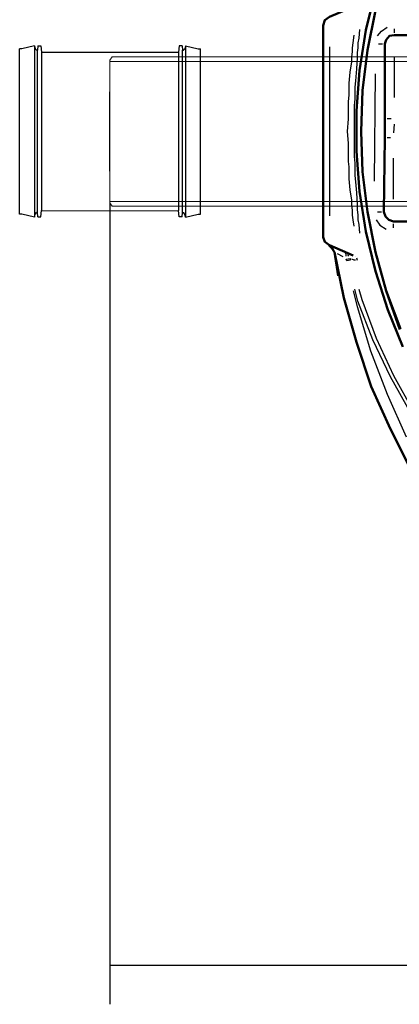
# Model space of a CAD drawing. Units: millimetres. Extents: x 17805 to 20502, y -316 to 3884.
# Drawn here: x 18180 to 18587, y -316 to 740 of the extents above; entities that cross this region are included whole.
import ezdxf

# ---------------------------------------------------------------- set-up
doc = ezdxf.new("R2010")
doc.units = ezdxf.units.MM
doc.layers.get('Defpoints').update_dxf_attribs({"color": 10})
doc.layers.add('PDF_Geometry', color=7, linetype='Continuous')
doc.styles.add('SEACAD_Arial', font='arial.ttf')
doc.dimstyles.new('ECO', dxfattribs={"dimscale": 1.4, "dimtxt": 40, "dimasz": 70, "dimexe": 30, "dimexo": 0, "dimgap": 10, "dimtad": 1, "dimdec": 0, "dimrnd": 10, "dimtxsty": 'SEACAD_Arial', "dimblk1": '_SE_FILLED', "dimblk2": '_SE_FILLED', "dimsah": 1, "dimcen": 70, "dimclrt": 2, "dimadec": 0, "dimazin": 0, "dimtfac": 0.5, "dimtdec": 0, "dimtmove": 0, "dimatfit": 3, "dimfxl": 1, "dimarcsym": 0})

# ---------------------------------------------------------------- blocks, each defined once
blk = doc.blocks.new('_SE_FILLED')
at = {"color": 0}
blk.add_line((0, 0), (-1, 0), dxfattribs=at)
blk.add_solid([(0, 0), (-1, -0.1665), (-1, 0.1665), (0, 0)], dxfattribs=at)
blk = doc.blocks.new('*D13')
at = {"color": 0, "lineweight": -2, "transparency": 16777216}
for p, q in [((18276.9, 543.8), (18276.9, -315.6)), ((20140.1, 543.8), (20140.1, -315.6)), ((18374.9, -273.6), (20042.1, -273.6))]:
    blk.add_line(p, q, dxfattribs=at)
at = {"layer": 'Defpoints', "color": 0, "transparency": 16777216}
for p in [(18276.9, 543.8), (20140.1, 543.8), (20140.1, -273.6)]:
    blk.add_point(p, dxfattribs=at)
at = {"color": 0, "lineweight": -2, "transparency": 16777216, "xscale": 98, "yscale": 98, "zscale": 98, "rotation": 180}
blk.add_blockref('_SE_FILLED', (18276.9, -273.6), dxfattribs=at)
at = {"color": 0, "lineweight": -2, "transparency": 16777216, "xscale": 98, "yscale": 98, "zscale": 98}
blk.add_blockref('_SE_FILLED', (20140.1, -273.6), dxfattribs=at)
at = {"color": 2, "transparency": 16777216, "insert": (19208.5, -231), "char_height": 56, "attachment_point": 5, "style": 'SEACAD_Arial'}
blk.add_mtext('1860', dxfattribs=at)
blk = doc.blocks.new('Socket_OD160')
for p, q in [((-97, -88.6), (-97, 88.6)), ((-94.5, 88.6), (-97, 88.6)), ((-80.9, 91.8), (-94.5, 88.6)), ((-80.9, 91.8), (-80.3, 88.6)), ((-80.9, 91.8), (-80.9, -91.8)), ((-80.3, 88.6), (-78.8, 87.1)), ((-77.7, 87.1), (-78.8, 87.1)), ((-77.3, 91.8), (-77.7, 87.1)), ((-77.7, -87.1), (-77.7, 87.1)), ((-77.3, 91.8), (-74.3, 91.8)), ((-74.3, 91.8), (-73.7, 85)), ((-73.7, 84.9), (73.7, 85)), ((-73.7, 85), (-73.7, -84.9)), ((74.3, 91.8), (73.7, 85)), ((73.7, 85), (73.7, -84.9)), ((77.3, 91.8), (74.3, 91.8)), ((77.3, 91.8), (77.7, 87.1)), ((77.7, 87.1), (78.8, 87.1)), ((77.7, -87.1), (77.7, 87.1)), ((80.3, 88.6), (78.8, 87.1)), ((80.9, 91.8), (80.3, 88.6)), ((80.9, 91.8), (94.5, 88.6)), ((80.9, 91.8), (80.9, -91.8)), ((94.5, 88.6), (97, 88.6)), ((97, -88.6), (97, 88.6)), ((0, -42.5), (0, 42.5)), ((-94.5, -88.6), (-97, -88.6)), ((-80.9, -91.8), (-94.5, -88.6)), ((-80.9, -91.8), (-80.3, -88.6)), ((-80.3, -88.6), (-78.8, -87.1)), ((-77.7, -87.1), (-78.8, -87.1)), ((-77.3, -91.7), (-77.7, -87.1)), ((-77.3, -91.7), (-74.3, -91.7)), ((-74.3, -91.7), (-73.7, -84.9)), ((-73.7, -85), (73.7, -84.9)), ((74.3, -91.7), (73.7, -84.9)), ((77.3, -91.7), (74.3, -91.7)), ((77.3, -91.7), (77.7, -87.1)), ((77.7, -87.1), (78.8, -87.1)), ((80.3, -88.6), (78.8, -87.1)), ((80.9, -91.8), (80.3, -88.6)), ((80.9, -91.8), (94.5, -88.6)), ((94.5, -88.6), (97, -88.6))]:
    blk.add_line(p, q)
blk = doc.blocks.new('A$C73E74A9B')
at = {"layer": 'PDF_Geometry', "lineweight": 50}
for points in [[(85.5, -231.1), (69.4, -191.3), (55.9, -149.8), (45.7, -107.5), (38.9, -64.3), (35.6, -21.2), (35.6, 22), (38.9, 65.2), (45.7, 108.4), (55.9, 150.7)], [(82.1, -212.5), (67.7, -171), (55.9, -129.5), (47.4, -86.3), (42.3, -43.2), (40.6, 0), (42.3, 44), (47.4, 87.2), (55.9, 129.5)], [(83, -211.6), (67.7, -171), (55.9, -129.5), (47.4, -86.3), (42.3, -43.2), (40.6, 0), (42.3, 44), (47.4, 87.2), (55.9, 129.5)], [(32.2, -132.9), (6.8, -121.9), (1.7, -118.5), (0, -113.4), (0, 113.4), (1.7, 119.4), (6.8, 122.7), (32.2, 133.7)], [(111.7, 104.1), (107.5, 103.3), (76.2, 103.3), (71.1, 102.4), (67.7, 98.2), (66, 94), (66, 13.5), (66, -6.8), (65.2, -86.3), (66.9, -91.4), (70.3, -94.8), (75.3, -96.5), (105.8, -96.5), (110, -97.3)], [(16.1, -154.9), (11.9, -129.5), (9.3, -125.3), (5.9, -121.9)], [(11.9, -129.5), (22, -178.6), (35.6, -226), (51.6, -273.4), (72, -319.1), (94.8, -364)]]:
    blk.add_lwpolyline(points, dxfattribs=at)
at = {"layer": 'PDF_Geometry', "lineweight": 25}
for points in [[(38.9, 109.2), (38.1, 99.9), (37.2, 94.8), (37.2, 89.7), (36.4, 84.6), (36.4, 78.7), (35.6, 66.9), (34.7, 54.2), (33.9, 47.4), (33.9, 41.5), (33.9, 34.7), (33, 27.9), (33, 14.4), (33, 0), (33, -13.5), (33, -27.1), (33.9, -33.9), (33.9, -40.6), (33.9, -47.4), (34.7, -54.2), (35.6, -66), (36.4, -77.9), (36.4, -83.8), (37.2, -89.7), (37.2, -94.8), (38.1, -99.9), (38.9, -109.2)], [(58.4, 102.4), (62.6, 107.5), (68.6, 111.7)], [(76.2, 110), (76.2, 105.8)], [(33, -101.6), (32.2, -94.8), (31.3, -89.7), (31.3, -84.6), (30.5, -79.6), (30.5, -73.6), (28.8, -62.6), (27.9, -50.8), (27.9, -44.9), (27.9, -38.1), (27.1, -32.2), (27.1, -25.4), (27.1, -12.7), (26.2, 0), (27.1, 13.5), (27.1, 26.2), (27.1, 32.2), (27.9, 38.9), (27.9, 44.9), (27.9, 51.6), (28.8, 63.5), (30.5, 74.5), (30.5, 79.6), (31.3, 85.5), (31.3, 89.7), (32.2, 94.8), (33, 103.3)], [(6.8, 90.6), (6.8, -90.6)], [(59.3, 94), (63.5, 94)], [(76.2, 80.4), (76.2, 36.4)], [(55, -53.3), (55.9, 61.8)], [(72.8, 13.5), (68.6, 13.5)], [(76.2, 7.6), (75.3, -1.7)], [(72, -6.8), (68.6, -6.8)], [(75.3, -72.8), (75.3, -28.8)], [(56.7, -94.8), (60.9, -100.7), (67.7, -105)], [(58.4, -86.3), (62.6, -86.3)], [(75.3, -103.3), (75.3, -99)], [(38.9, -109.2), (38.9, -109.2)], [(9.3, -124.4), (9.3, -124.4)], [(10.2, -125.3), (11, -127.8)], [(11.9, -129.5), (11.9, -129.5)], [(21.2, -134.6), (15.2, -131.2)], [(24.5, -133.7), (24.5, -132.1), (23.7, -130.4)], [(25.4, -131.2), (25.4, -131.2)], [(26.2, -132.1), (27.1, -133.7)], [(34.7, -138), (33, -138), (30.5, -137.1)], [(34.7, -134.6), (34.7, -134.6)], [(35.6, -135.4), (36.4, -138)], [(32.2, -171), (36.4, -187.9), (50.8, -235.3), (68.6, -281.9), (88.9, -327.6)], [(94, -302.2), (72, -263.3), (53.3, -223.5), (37.2, -182), (33.9, -169.3)], [(38.1, -169.3), (41.5, -180.3), (56.7, -221.8), (75.3, -261.6), (96.5, -299.7)]]:
    blk.add_lwpolyline(points, dxfattribs=at)
blk.add_lwpolyline([(28.8, -136.3), (28.8, -138), (25.4, -138.8), (24.5, -137.1)], close=True, dxfattribs=at)

msp = doc.modelspace()

# ---------------------------------------------------------------- linework, layer by layer
at = {"lineweight": 15}
msp.add_line((18276.9, 543.8), (18276.9, 696.8), dxfattribs=at)
msp.add_line((18276.9, 543.8), (18276.9, 696.8), dxfattribs=at)
at = {"lineweight": 0}
for points in [[(18678.9, 540.3), (18279.4, 540.3), (18276.9, 543.8), (18276.9, 696.8), (18279.4, 700.3), (18678.9, 700.2)], [(18672.8, 545.3), (18276.9, 545.3), (18276.9, 695.3), (18672.8, 695.3)]]:
    msp.add_lwpolyline(points, dxfattribs=at)

# ---------------------------------------------------------------- block references
for name, p in [('A$C73E74A9B', (18505.8, 620.3)), ('Socket_OD160', (18276.9, 620.3))]:
    msp.add_blockref(name, p)

# ---------------------------------------------------------------- dimensions: what is measured, and where the dimension line sits
at = {"color": 2}
dim = msp.add_linear_dim(base=(20140.1, -273.6), p1=(18276.9, 543.8), p2=(20140.1, 543.8), dimstyle='ECO', dxfattribs=at)
dim.commit()
dim.dimension.update_dxf_attribs({"geometry": '*D13', "text_midpoint": (19208.5, -231)})

doc.saveas('drawing.dxf')
